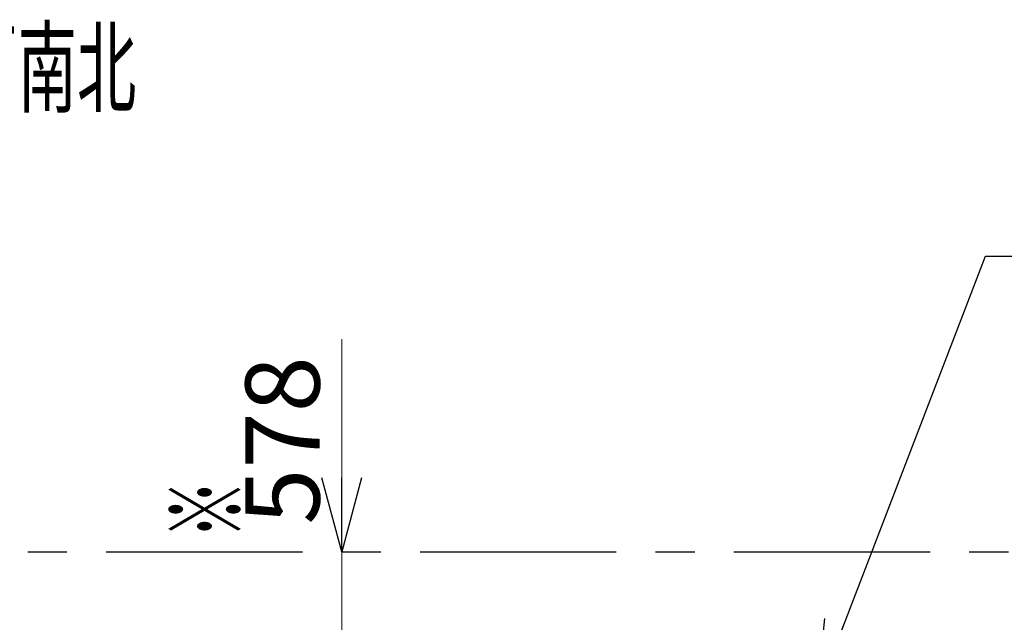
# Model space of a CAD drawing. Units: millimetres. Extents: x -185 to 185, y -134 to 137.
# Drawn here: x -31 to 9, y 12 to 36 of the extents above; entities that cross this region are included whole.
import ezdxf
from ezdxf.enums import TextEntityAlignment as Align

# ---------------------------------------------------------------- set-up
doc = ezdxf.new("R2010")
doc.units = ezdxf.units.MM
doc.header["$LTSCALE"] = 0.25
doc.linetypes.add('CENTER', pattern=[50.8, 31.75, -6.35, 6.35, -6.35])
doc.layers.add('Layer0016', color=7, linetype='Continuous')
doc.styles.add('dcStyle0', font='txt.shx', dxfattribs={"width": 0.8, "bigfont": 'bigfont'})
doc.dimstyles.new('dc_Rotated', dxfattribs={"dimtxt": 3, "dimasz": 3.000002, "dimexe": 0.6, "dimexo": 0.9, "dimgap": 0.9, "dimtad": 3, "dimdsep": 46, "dimtxsty": 'dcStyle0', "dimblk1": 'OPEN30', "dimblk2": 'OPEN30', "dimsah": 1, "dimcen": 0.09, "dimclrd": 91, "dimclre": 91, "dimclrt": 7, "dimadec": 0, "dimazin": 2, "dimtfac": 1, "dimtdec": 4, "dimtmove": 0, "dimatfit": 3, "dimfxl": 1, "dimarcsym": 0})

# ---------------------------------------------------------------- blocks, each defined once
blk = doc.blocks.new('_Open30')
at = {"color": 0, "linetype": 'ByBlock', "lineweight": -2}
for p, q in [((-1, 0.267949), (0, 0)), ((0, 0), (-1, -0.267949)), ((0, 0), (-1, 0))]:
    blk.add_line(p, q, dxfattribs=at)
blk = doc.blocks.new('DC_GROUP_MDOI1520_R0_102')
at = {"layer": 'Layer0016', "color": 91, "linetype": 'Continuous', "lineweight": 25}
for p, q in [((1.587, 8.711), (8.405, 26.454)), ((8.405, 26.454), (35.105, 26.454))]:
    blk.add_line(p, q, dxfattribs=at)
at = {"layer": 'Layer0016', "color": 91, "xscale": 3.000002807615286, "yscale": 2.999989368223643, "rotation": 248.9794026590307}
blk.add_blockref('_Open30', (1.587, 8.711), dxfattribs=at)
at = {"layer": 'Layer0016', "color": 7, "style": 'dcStyle0', "width": 0.949153}
blk.add_text('ダブルレールホイスト', height=3, dxfattribs=at).set_placement((10.805, 27.354), (34.805, 27.354), align=Align.FIT)
blk = doc.blocks.new('*D131')
at = {"layer": 'Layer0016', "color": 91, "linetype": 'Continuous', "lineweight": 13}
for p, q in [((-17.639, 23.089), (-17.639, 14.491)), ((-17.639, 8.711), (-17.639, 14.491)), ((0.04, 8.711), (-18.239, 8.711))]:
    blk.add_line(p, q, dxfattribs=at)
at = {"layer": 'Layer0016', "color": 91, "xscale": 3.000002807615286, "yscale": 2.999989368223643, "rotation": 270}
blk.add_blockref('_Open30', (-17.639, 14.491), dxfattribs=at)
at = {"layer": 'Layer0016', "color": 7, "insert": (-18.539, 15.589), "char_height": 3, "width": 12.75, "attachment_point": 7, "rotation": 90, "style": 'dcStyle0'}
blk.add_mtext('\\T1.00;578', dxfattribs=at)

msp = doc.modelspace()

# ---------------------------------------------------------------- linework, layer by layer
at = {"layer": 'Layer0016', "color": 8, "linetype": 'CENTER', "lineweight": 25}
msp.add_line((-154.172, 14.491), (52.828, 14.491), dxfattribs=at)

# ---------------------------------------------------------------- block references
at = {"layer": 'Layer0016', "linetype": 'Continuous'}
msp.add_blockref('DC_GROUP_MDOI1520_R0_102', (0, 0), dxfattribs=at)

# ---------------------------------------------------------------- texts
at = {"layer": 'Layer0016', "color": 7, "style": 'dcStyle0', "width": 0.973913}
msp.add_text('東西南北', height=3, dxfattribs=at).set_placement((-35.554, 32.571), (-25.954, 32.571), align=Align.FIT)
at = {"layer": 'Layer0016', "color": 7, "style": 'dcStyle0', "width": 1.12}
msp.add_text('※', height=3, rotation=90, dxfattribs=at).set_placement((-21.639, 15.015), (-21.639, 17.415), align=Align.FIT)

# ---------------------------------------------------------------- dimensions: what is measured, and where the dimension line sits
at = {"layer": 'Layer0016', "linetype": 'Continuous', "lineweight": 13}
dim = msp.add_linear_dim(base=(-17.639, 14.491), p1=(0.94, 8.711), p2=(-17.639, 14.491), angle=90, text='578', dimstyle='dc_Rotated', override={"dimtxt": 3, "dimasz": 3.000002, "dimexe": 0.6, "dimexo": 0.9, "dimgap": 0.9, "dimtad": 3, "dimtih": 0, "dimtoh": 0, "dimdec": 2, "dimlfac": 1, "dimzin": 8, "dimtxsty": 'dcStyle0', "dimblk1": 'Open30', "dimblk2": 'Open30', "dimsah": 1, "dimse2": 1, "dimclrd": 91, "dimclre": 91, "dimclrt": 7, "dimazin": 2, "dimtofl": 1, "dimtolj": 0, "dimtzin": 8, "dimarcsym": 1}, dxfattribs=at)
dim.commit()
dim.dimension.update_dxf_attribs({"geometry": '*D131', "text_midpoint": (-17.639, 19.189), "dimtype": 160})

doc.saveas('drawing.dxf')
